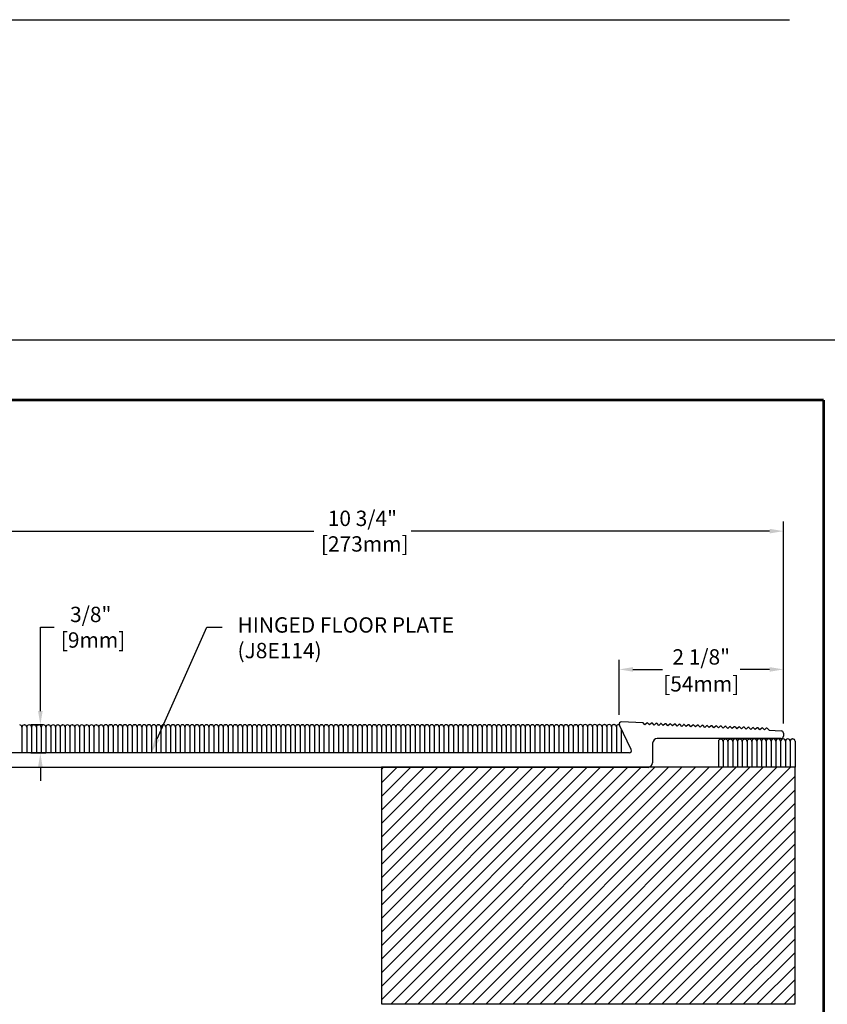
# Model space of a CAD drawing. Extents: x -98 to 80, y -152 to 43.
# Drawn here: x 25 to 36, y -144 to -131 of the extents above; entities that cross this region are included whole.
import ezdxf
from ezdxf import colors
from ezdxf.entities.mleader import LeaderData, LeaderLine
from ezdxf.enums import TextEntityAlignment as Align
from ezdxf.math import Vec2, Vec3

# ---------------------------------------------------------------- set-up
doc = ezdxf.new("R2010")
doc.units = 0
doc.header["$LTSCALE"] = 2
doc.header["$MEASUREMENT"] = 0
doc.layers.get('0').update_dxf_attribs({"linetype": 'CONTINUOUS'})
doc.layers.get('DEFPOINTS').update_dxf_attribs({"linetype": 'CONTINUOUS'})
for name, color, linetype in [('BORDER', 7, 'CONTINUOUS'), ('DIM-TEXT', 1, 'CONTINUOUS'), ('OBJECT', 7, 'CONTINUOUS'), ('Substrate', 94, 'CONTINUOUS'), ('TTITLEBLOCK', 7, 'CONTINUOUS')]:
    doc.layers.add(name, color=color, linetype=linetype)
doc.styles.add('1xIPC_TITLE BLOCK', font='arial.ttf')
doc.styles.add('2xIPC_TXT', font='arial.ttf', dxfattribs={"height": 0.2})
doc.dimstyles.new('2xINCHwithMM', dxfattribs={"dimscale": 2, "dimtxt": 0.2, "dimasz": 0.09, "dimexe": 0.0625, "dimexo": 0.0625, "dimgap": 0.03, "dimtad": 0, "dimtih": 1, "dimtoh": 1, "dimdec": 4, "dimzin": 4, "dimdsep": 46, "dimlunit": 5, "dimtxsty": '2xIPC_TXT', "dimcen": 0.1, "dimadec": 0, "dimazin": 1, "dimtfac": 1, "dimtdec": 4, "dimtofl": 0, "dimtmove": 0, "dimatfit": 3, "dimfxl": 0, "dimfrac": 2, "dimtolj": 1, "dimtzin": 0, "dimarcsym": 0})

# ---------------------------------------------------------------- blocks, each defined once
blk = doc.blocks.new('JM_TITLE_BLOCK')
at = {"layer": 'DEFPOINTS'}
for p, q in [((0, 8.5), (11, 8.5)), ((0, 0), (11, 0))]:
    blk.add_line(p, q, dxfattribs=at)
at = {"layer": 'TTITLEBLOCK', "const_width": 0.0182}
for points in [[(0.3442, 8.1071), (10.6727, 8.1071)], [(10.6727, 8.1071), (10.6727, 0.4022)]]:
    blk.add_lwpolyline(points, dxfattribs=at)
at = {"style": '1xIPC_TITLE BLOCK'}
for tag, p in [('PROJECT_NAME', (7.1415, 1.0782)), ('LOCATION', (7.1415, 0.5374))]:
    blk.add_attdef(tag, text='', height=0.0625, dxfattribs=at).set_placement(p, align=Align.MIDDLE_LEFT)
at = {"layer": 'OBJECT', "style": '1xIPC_TITLE BLOCK'}
for tag, p in [('DATE', (3.4989, 1.0782)), ('SCALE', (3.4989, 0.8078)), ('DOC', (3.4989, 0.5374))]:
    blk.add_attdef(tag, text='', height=0.0625, dxfattribs=at).set_placement(p, align=Align.MIDDLE_RIGHT)
blk.add_attdef('APPLICATION', text='', height=0.125, dxfattribs=at).set_placement((5.0189, 0.8078), align=Align.MIDDLE_CENTER)
at = {"layer": 'TTITLEBLOCK', "style": '1xIPC_TITLE BLOCK'}
blk.add_attdef('SYSTEM_FINISH', (0.7477, 1.3169), '', height=0.06, dxfattribs=at)
blk = doc.blocks.new('*D119')
at = {"layer": 'DEFPOINTS', "color": 0, "transparency": 16777216}
for p in [(35.302, -137.5), (35.302, -140.133), (24.552, -140.375)]:
    blk.add_point(p, dxfattribs=at)
at = {"layer": 'DIM-TEXT', "color": 0, "lineweight": -2, "transparency": 16777216}
for p, q in [((24.552, -140.25), (24.552, -137.375)), ((35.302, -140.008), (35.302, -137.375)), ((24.732, -137.5), (29.179, -137.5)), ((35.122, -137.5), (30.446, -137.5))]:
    blk.add_line(p, q, dxfattribs=at)
at = {"layer": 'DIM-TEXT', "color": 0, "transparency": 16777216}
for points in [[(24.732, -137.47), (24.732, -137.53), (24.552, -137.5)], [(35.122, -137.47), (35.122, -137.53), (35.302, -137.5)]]:
    blk.add_solid(points, dxfattribs=at)
at = {"layer": 'DIM-TEXT', "color": 0, "transparency": 16777216, "insert": (29.812, -137.5), "char_height": 0.2, "attachment_point": 5, "style": '2xIPC_TXT'}
blk.add_mtext('\\A1;10 3/4"\\P [273mm]', dxfattribs=at)
blk = doc.blocks.new('*D120')
at = {"layer": 'DEFPOINTS', "color": 0, "transparency": 16777216}
for p in [(33.159, -139.302), (33.159, -140.02), (35.302, -140.133)]:
    blk.add_point(p, dxfattribs=at)
at = {"layer": 'DIM-TEXT', "color": 0, "lineweight": -2, "transparency": 16777216}
for p, q in [((33.159, -139.895), (33.159, -139.177)), ((35.302, -140.008), (35.302, -139.177)), ((33.339, -139.302), (33.723, -139.302)), ((35.122, -139.302), (34.738, -139.302))]:
    blk.add_line(p, q, dxfattribs=at)
at = {"layer": 'DIM-TEXT', "color": 0, "transparency": 16777216}
for points in [[(33.339, -139.272), (33.339, -139.332), (33.159, -139.302)], [(35.122, -139.272), (35.122, -139.332), (35.302, -139.302)]]:
    blk.add_solid(points, dxfattribs=at)
at = {"layer": 'DIM-TEXT', "color": 0, "transparency": 16777216, "char_height": 0.2, "attachment_point": 5, "style": '2xIPC_TXT'}
for s, insert in [('\\A1;2 1/8"', (34.23, -139.139)), ('\\A1;[54mm]', (34.23, -139.49))]:
    blk.add_mtext(s, dxfattribs=dict(at, insert=insert))
blk = doc.blocks.new('J8E114')
at = {"color": 7, "linetype": 'Continuous'}
for p, q in [((30.091, -76.51), (21.404, -76.51)), ((30.338, -76.698), (21.544, -76.698))]:
    blk.add_line(p, q, dxfattribs=at)
at = {"layer": 'OBJECT'}
for p, q in [((30.118, -76.467), (29.965, -76.147)), ((30.268, -76.116), (29.993, -76.104)), ((30.297, -76.143), (30.275, -76.119)), ((30.321, -76.121), (30.297, -76.143)), ((30.357, -76.146), (30.335, -76.122)), ((30.381, -76.124), (30.357, -76.146)), ((30.417, -76.148), (30.395, -76.124)), ((30.441, -76.126), (30.417, -76.148)), ((30.477, -76.151), (30.455, -76.127)), ((30.501, -76.129), (30.477, -76.151)), ((30.537, -76.154), (30.515, -76.13)), ((30.561, -76.132), (30.537, -76.154)), ((30.597, -76.156), (30.575, -76.132)), ((30.621, -76.134), (30.597, -76.156)), ((30.657, -76.159), (30.635, -76.135)), ((30.681, -76.137), (30.657, -76.159)), ((30.717, -76.161), (30.695, -76.137)), ((30.741, -76.139), (30.717, -76.161)), ((30.777, -76.164), (30.755, -76.14)), ((30.801, -76.142), (30.777, -76.164)), ((30.837, -76.167), (30.815, -76.143)), ((30.861, -76.145), (30.837, -76.167)), ((30.897, -76.169), (30.875, -76.145)), ((30.921, -76.147), (30.897, -76.169)), ((30.957, -76.172), (30.935, -76.148)), ((30.981, -76.15), (30.957, -76.172)), ((31.017, -76.174), (30.995, -76.151)), ((31.041, -76.153), (31.017, -76.174)), ((31.077, -76.177), (31.055, -76.153)), ((31.1, -76.155), (31.077, -76.177)), ((31.136, -76.18), (31.115, -76.156)), ((31.16, -76.158), (31.136, -76.18)), ((31.196, -76.182), (31.175, -76.158)), ((31.22, -76.16), (31.196, -76.182)), ((31.256, -76.185), (31.234, -76.161)), ((31.28, -76.163), (31.256, -76.185)), ((31.316, -76.188), (31.294, -76.164)), ((31.34, -76.166), (31.316, -76.188)), ((31.376, -76.19), (31.354, -76.166)), ((31.4, -76.168), (31.376, -76.19)), ((31.436, -76.193), (31.414, -76.169)), ((31.46, -76.171), (31.436, -76.193)), ((31.474, -76.171), (31.496, -76.195)), ((31.52, -76.173), (31.496, -76.195)), ((31.556, -76.198), (31.534, -76.174)), ((31.58, -76.176), (31.556, -76.198)), ((31.616, -76.201), (31.594, -76.177)), ((31.64, -76.179), (31.616, -76.201)), ((31.676, -76.203), (31.654, -76.179)), ((31.7, -76.181), (31.676, -76.203)), ((31.714, -76.182), (31.736, -76.206)), ((31.76, -76.184), (31.736, -76.206)), ((31.796, -76.208), (31.774, -76.185)), ((31.82, -76.187), (31.796, -76.208)), ((31.856, -76.211), (31.834, -76.187)), ((31.88, -76.189), (31.856, -76.211)), ((31.916, -76.214), (31.894, -76.19)), ((32.074, -76.323), (30.458, -76.323)), ((31.916, -76.214), (32.074, -76.223)), ((32.104, -76.253), (32.104, -76.293)), ((30.398, -76.383), (30.398, -76.638))]:
    blk.add_line(p, q, dxfattribs=at)
for centre, radius, start, end in [((29.992, -76.134), 0.03, 87.5132, 205.5273), ((30.268, -76.126), 0.01, 42.5, 87.5), ((30.328, -76.129), 0.01, 42.5, 132.5), ((30.388, -76.131), 0.01, 42.5, 132.5), ((30.448, -76.134), 0.01, 42.5, 132.5), ((30.508, -76.136), 0.01, 42.5, 132.5), ((30.568, -76.139), 0.01, 42.5, 132.5), ((30.628, -76.142), 0.01, 42.5, 132.5), ((30.688, -76.144), 0.01, 42.5, 132.5), ((30.748, -76.147), 0.01, 42.5, 132.5), ((30.807, -76.149), 0.01, 42.5, 132.5), ((30.867, -76.152), 0.01, 42.5, 132.5), ((30.927, -76.155), 0.01, 42.5, 132.5), ((30.987, -76.157), 0.01, 42.5, 132.5), ((31.047, -76.16), 0.01, 42.5, 132.5), ((31.107, -76.163), 0.01, 42.5, 132.5), ((31.167, -76.165), 0.01, 42.5, 132.5), ((31.227, -76.168), 0.01, 42.5, 132.5), ((31.287, -76.17), 0.01, 42.5, 132.5), ((31.347, -76.173), 0.01, 42.5, 132.5), ((31.407, -76.176), 0.01, 42.5, 132.5), ((31.467, -76.178), 0.01, 42.5, 132.5), ((31.527, -76.181), 0.01, 42.5, 132.5), ((31.587, -76.183), 0.01, 42.5, 132.5), ((31.647, -76.186), 0.01, 42.5, 132.5), ((31.707, -76.189), 0.01, 42.5, 132.5), ((31.767, -76.191), 0.01, 42.5, 132.5), ((31.827, -76.194), 0.01, 42.5, 132.5), ((31.886, -76.197), 0.01, 42.5, 132.5), ((30.458, -76.383), 0.06, 90, 180), ((32.074, -76.253), 0.03, 0, 89.7671), ((32.074, -76.293), 0.03, 270, 360), ((30.091, -76.48), 0.03, 270, 26), ((30.338, -76.638), 0.06, 270, 0)]:
    blk.add_arc(centre, radius, start, end, dxfattribs=at)
blk = doc.blocks.new('*D121')
at = {"layer": 'DEFPOINTS', "color": 0, "transparency": 16777216}
for p in [(25.613, -140.025), (25.779, -140.025), (25.811, -140.393)]:
    blk.add_point(p, dxfattribs=at)
at = {"layer": 'DIM-TEXT', "color": 0, "lineweight": -2, "transparency": 16777216}
for p, q in [((25.613, -139.845), (25.613, -138.752)), ((25.613, -138.752), (25.793, -138.752)), ((25.654, -140.025), (25.488, -140.025)), ((25.686, -140.393), (25.488, -140.393)), ((25.613, -140.573), (25.613, -140.753))]:
    blk.add_line(p, q, dxfattribs=at)
at = {"layer": 'DIM-TEXT', "color": 0, "transparency": 16777216}
for points in [[(25.583, -139.845), (25.643, -139.845), (25.613, -140.025)], [(25.583, -140.573), (25.643, -140.573), (25.613, -140.393)]]:
    blk.add_solid(points, dxfattribs=at)
at = {"layer": 'DIM-TEXT', "color": 0, "transparency": 16777216, "insert": (26.27, -138.752), "char_height": 0.2, "attachment_point": 5, "style": '2xIPC_TXT'}
blk.add_mtext('\\A1;3/8"\\P [9mm]', dxfattribs=at)
blk = doc.blocks.new('*U122')
at = {"layer": 'Substrate', "ltscale": 0.8}
h = blk.add_hatch(dxfattribs=at)
h.set_pattern_fill('ANSI31', color=256)
h.set_pattern_definition([(45, (17.28943, -3.11589), (-0.08838835, 0.08838835), [])])
h.paths.add_polyline_path([(0, 0), (-5.392, 0), (-5.392, -3.084), (0, -3.084)])
blk.add_lwpolyline([(0, 0), (-5.392, 0), (-5.392, -3.084), (0, -3.084)], close=True, dxfattribs=at)

msp = doc.modelspace()

# ---------------------------------------------------------------- linework, layer by layer
at = {"layer": 'OBJECT'}
for p, q in [((25.37356, -140.05492), (25.37356, -140.39337)), ((25.40356, -140.02492), (25.40606, -140.02492)), ((25.43606, -140.05492), (25.43606, -140.39337)), ((25.46606, -140.02492), (25.46856, -140.02492)), ((25.49856, -140.05492), (25.49856, -140.39337)), ((25.52856, -140.02492), (25.53106, -140.02492)), ((25.56106, -140.05492), (25.56106, -140.39337)), ((25.59106, -140.02492), (25.59356, -140.02492)), ((25.62356, -140.05492), (25.62356, -140.39337)), ((25.65356, -140.02492), (25.65606, -140.02492)), ((25.68606, -140.05492), (25.68606, -140.39337)), ((25.71606, -140.02492), (25.71856, -140.02492)), ((25.74856, -140.05492), (25.74856, -140.39337)), ((25.77856, -140.02492), (25.78106, -140.02492)), ((25.81106, -140.05492), (25.81106, -140.39337)), ((25.84106, -140.02492), (25.84356, -140.02492)), ((25.87356, -140.05492), (25.87356, -140.39337)), ((25.90356, -140.02492), (25.90606, -140.02492)), ((25.93606, -140.05492), (25.93606, -140.39337)), ((25.96606, -140.02492), (25.96856, -140.02492)), ((25.99856, -140.05492), (25.99856, -140.39337)), ((26.02856, -140.02492), (26.03106, -140.02492)), ((26.06106, -140.05492), (26.06106, -140.39337)), ((26.09106, -140.02492), (26.09356, -140.02492)), ((26.12356, -140.05492), (26.12356, -140.39337)), ((26.15356, -140.02492), (26.15606, -140.02492)), ((26.18606, -140.05492), (26.18606, -140.39337)), ((26.21606, -140.02492), (26.21856, -140.02492)), ((26.24856, -140.05492), (26.24856, -140.39337)), ((26.27856, -140.02492), (26.28106, -140.02492)), ((26.31106, -140.05492), (26.31106, -140.39337)), ((26.34106, -140.02492), (26.34356, -140.02492)), ((26.37356, -140.05492), (26.37356, -140.39337)), ((26.40356, -140.02492), (26.40606, -140.02492)), ((26.43606, -140.05492), (26.43606, -140.39337)), ((26.46606, -140.0234), (26.46856, -140.0234)), ((26.49856, -140.0534), (26.49856, -140.39186)), ((26.52856, -140.0234), (26.53106, -140.0234)), ((26.56106, -140.0534), (26.56106, -140.39186)), ((26.59106, -140.0234), (26.59356, -140.0234)), ((26.62356, -140.0534), (26.62356, -140.39186)), ((26.65356, -140.0234), (26.65606, -140.0234)), ((26.68606, -140.0534), (26.68606, -140.39186)), ((26.71606, -140.0234), (26.71856, -140.0234)), ((26.74856, -140.0534), (26.74856, -140.39186)), ((26.77856, -140.0234), (26.78106, -140.0234)), ((26.81106, -140.0534), (26.81106, -140.39186)), ((26.84106, -140.0234), (26.84356, -140.0234)), ((26.87356, -140.0534), (26.87356, -140.39186)), ((26.90356, -140.0234), (26.90606, -140.0234)), ((26.93606, -140.0534), (26.93606, -140.39186)), ((26.96606, -140.0234), (26.96856, -140.0234)), ((26.99856, -140.0534), (26.99856, -140.39186)), ((27.02856, -140.0234), (27.03106, -140.0234)), ((27.06106, -140.0534), (27.06106, -140.39186)), ((27.09106, -140.0234), (27.09356, -140.0234)), ((27.12356, -140.0534), (27.12356, -140.39186)), ((27.15356, -140.0234), (27.15606, -140.0234)), ((27.18606, -140.0534), (27.18606, -140.39186)), ((27.21606, -140.0234), (27.21856, -140.0234)), ((27.24856, -140.0534), (27.24856, -140.39186)), ((27.27856, -140.0234), (27.28106, -140.0234)), ((27.31106, -140.0534), (27.31106, -140.39186)), ((27.34106, -140.0234), (27.34356, -140.0234)), ((27.37356, -140.0534), (27.37356, -140.39186)), ((27.40356, -140.0234), (27.40606, -140.0234)), ((27.43606, -140.0534), (27.43606, -140.39186)), ((27.46606, -140.0234), (27.46856, -140.0234)), ((27.49856, -140.0534), (27.49856, -140.39186)), ((27.52856, -140.0234), (27.53106, -140.0234)), ((27.56106, -140.0534), (27.56106, -140.39186)), ((27.59106, -140.0234), (27.59356, -140.0234)), ((27.62356, -140.0534), (27.62356, -140.39186)), ((27.65356, -140.0234), (27.65606, -140.0234)), ((27.68606, -140.0534), (27.68606, -140.39186)), ((27.71606, -140.0234), (27.71856, -140.0234)), ((27.74856, -140.0534), (27.74856, -140.39186)), ((27.77856, -140.0234), (27.78106, -140.0234)), ((27.81106, -140.0534), (27.81106, -140.39186)), ((27.84106, -140.0234), (27.84356, -140.0234)), ((27.87356, -140.0534), (27.87356, -140.39186)), ((27.90356, -140.0234), (27.90606, -140.0234)), ((27.93606, -140.0534), (27.93606, -140.39186)), ((27.96606, -140.0234), (27.96856, -140.0234)), ((27.99856, -140.0534), (27.99856, -140.39186)), ((28.02856, -140.0234), (28.03106, -140.0234)), ((28.06106, -140.0534), (28.06106, -140.39186)), ((28.09106, -140.0234), (28.09356, -140.0234)), ((28.12356, -140.0534), (28.12356, -140.39186)), ((28.15356, -140.0234), (28.15606, -140.0234)), ((28.18606, -140.0534), (28.18606, -140.39186)), ((28.21606, -140.0234), (28.21856, -140.0234)), ((28.24856, -140.0534), (28.24856, -140.39186)), ((28.27856, -140.0234), (28.28106, -140.0234)), ((28.31106, -140.0534), (28.31106, -140.39186)), ((28.34106, -140.0234), (28.34356, -140.0234)), ((28.37356, -140.0534), (28.37356, -140.39186)), ((28.40356, -140.0234), (28.40606, -140.0234)), ((28.43606, -140.0534), (28.43606, -140.39186)), ((28.46606, -140.0234), (28.46856, -140.0234)), ((28.49856, -140.0534), (28.49856, -140.39186)), ((28.52856, -140.0234), (28.53106, -140.0234)), ((28.56106, -140.0534), (28.56106, -140.39186)), ((28.59106, -140.0234), (28.59356, -140.0234)), ((28.62356, -140.0534), (28.62356, -140.39186)), ((28.65356, -140.0234), (28.65606, -140.0234)), ((28.68606, -140.0534), (28.68606, -140.39186)), ((28.71606, -140.0234), (28.71856, -140.0234)), ((28.74856, -140.0534), (28.74856, -140.39186)), ((28.77856, -140.0234), (28.78106, -140.0234)), ((28.81106, -140.0534), (28.81106, -140.39186)), ((28.84106, -140.0234), (28.84356, -140.0234)), ((28.87356, -140.0534), (28.87356, -140.39186)), ((28.90356, -140.0234), (28.90606, -140.0234)), ((28.93606, -140.0534), (28.93606, -140.39186)), ((28.96606, -140.0234), (28.96856, -140.0234)), ((28.99856, -140.0534), (28.99856, -140.39186)), ((29.02856, -140.0234), (29.03106, -140.0234)), ((29.06106, -140.0534), (29.06106, -140.39186)), ((29.09106, -140.0234), (29.09356, -140.0234)), ((29.12356, -140.0534), (29.12356, -140.39186)), ((29.15356, -140.0234), (29.15606, -140.0234)), ((29.18606, -140.0534), (29.18606, -140.39186)), ((29.21606, -140.0234), (29.21856, -140.0234)), ((29.24856, -140.0534), (29.24856, -140.39186)), ((29.27856, -140.0234), (29.28106, -140.0234)), ((29.31106, -140.0534), (29.31106, -140.39186)), ((29.34106, -140.0234), (29.34356, -140.0234)), ((29.37356, -140.0534), (29.37356, -140.39186)), ((29.40356, -140.0234), (29.40606, -140.0234)), ((29.43606, -140.0534), (29.43606, -140.39186)), ((29.46606, -140.0234), (29.46856, -140.0234)), ((29.49856, -140.0534), (29.49856, -140.39186)), ((29.52856, -140.0234), (29.53106, -140.0234)), ((29.56106, -140.0534), (29.56106, -140.39186)), ((29.59106, -140.0234), (29.59356, -140.0234)), ((29.62356, -140.0534), (29.62356, -140.39186)), ((29.65356, -140.0234), (29.65606, -140.0234)), ((29.68606, -140.0534), (29.68606, -140.39186)), ((29.71606, -140.0234), (29.71856, -140.0234)), ((29.74856, -140.0534), (29.74856, -140.39186)), ((29.77856, -140.0234), (29.78106, -140.0234)), ((29.81106, -140.0534), (29.81106, -140.39186)), ((29.84106, -140.0234), (29.84356, -140.0234)), ((29.87356, -140.0534), (29.87356, -140.39186)), ((29.90356, -140.0234), (29.90606, -140.0234)), ((29.93606, -140.0534), (29.93606, -140.39186)), ((29.96606, -140.0234), (29.96856, -140.0234)), ((29.99856, -140.0534), (29.99856, -140.39186)), ((30.02856, -140.0234), (30.03106, -140.0234)), ((30.06106, -140.0534), (30.06106, -140.39186)), ((30.09106, -140.0234), (30.09356, -140.0234)), ((30.12356, -140.0534), (30.12356, -140.39186)), ((30.15356, -140.0234), (30.15606, -140.0234)), ((30.18606, -140.0534), (30.18606, -140.39186)), ((30.21606, -140.0234), (30.21856, -140.0234)), ((30.24856, -140.0534), (30.24856, -140.39186)), ((30.27856, -140.0234), (30.28106, -140.0234)), ((30.31106, -140.0534), (30.31106, -140.39186)), ((30.34106, -140.0234), (30.34356, -140.0234)), ((30.37356, -140.0534), (30.37356, -140.39186)), ((30.40356, -140.0234), (30.40606, -140.0234)), ((30.43606, -140.0534), (30.43606, -140.39186)), ((30.46606, -140.0234), (30.46856, -140.0234)), ((30.49856, -140.0534), (30.49856, -140.39186)), ((30.52856, -140.0234), (30.53106, -140.0234)), ((30.56106, -140.0534), (30.56106, -140.39186)), ((30.59106, -140.0234), (30.59356, -140.0234)), ((30.62356, -140.0534), (30.62356, -140.39186)), ((30.65356, -140.0234), (30.65606, -140.0234)), ((30.68606, -140.0534), (30.68606, -140.39186)), ((30.71606, -140.0234), (30.71856, -140.0234)), ((30.74856, -140.0534), (30.74856, -140.39186)), ((30.77856, -140.0234), (30.78106, -140.0234)), ((30.81106, -140.0534), (30.81106, -140.39186)), ((30.84106, -140.0234), (30.84356, -140.0234)), ((30.87356, -140.0534), (30.87356, -140.39186)), ((30.90356, -140.0234), (30.90606, -140.0234)), ((30.93606, -140.0534), (30.93606, -140.39186)), ((30.96606, -140.0234), (30.96856, -140.0234)), ((30.99856, -140.0534), (30.99856, -140.39186)), ((31.02856, -140.0234), (31.03106, -140.0234)), ((31.06106, -140.0534), (31.06106, -140.39186)), ((31.09106, -140.0234), (31.09356, -140.0234)), ((31.12356, -140.0534), (31.12356, -140.39186)), ((31.15356, -140.0234), (31.15606, -140.0234)), ((31.18606, -140.0534), (31.18606, -140.39186)), ((31.21606, -140.0234), (31.21856, -140.0234)), ((31.24856, -140.0534), (31.24856, -140.39186)), ((31.27856, -140.0234), (31.28106, -140.0234)), ((31.31106, -140.0534), (31.31106, -140.39186)), ((31.34106, -140.0234), (31.34356, -140.0234)), ((31.37356, -140.0534), (31.37356, -140.39186)), ((31.40356, -140.0234), (31.40606, -140.0234)), ((31.43606, -140.0534), (31.43606, -140.39186)), ((31.46606, -140.0234), (31.46856, -140.0234)), ((31.49856, -140.0534), (31.49856, -140.39186)), ((31.52856, -140.0234), (31.53106, -140.0234)), ((31.56106, -140.0534), (31.56106, -140.39186)), ((31.59106, -140.0234), (31.59356, -140.0234)), ((31.62356, -140.0534), (31.62356, -140.39186)), ((31.65356, -140.0234), (31.65606, -140.0234)), ((31.68606, -140.0534), (31.68606, -140.39186)), ((31.71606, -140.0234), (31.71856, -140.0234)), ((31.74856, -140.0534), (31.74856, -140.39186)), ((31.77856, -140.0234), (31.78106, -140.0234)), ((31.81106, -140.0534), (31.81106, -140.39186)), ((31.84106, -140.0234), (31.84356, -140.0234)), ((31.87356, -140.0534), (31.87356, -140.39186)), ((31.90356, -140.0234), (31.90606, -140.0234)), ((31.93606, -140.0534), (31.93606, -140.39186)), ((31.96606, -140.0234), (31.96856, -140.0234)), ((31.99856, -140.0534), (31.99856, -140.39186)), ((32.02856, -140.0234), (32.03106, -140.0234)), ((32.06106, -140.0534), (32.06106, -140.39186)), ((32.09106, -140.0234), (32.09356, -140.0234)), ((32.12356, -140.0534), (32.12356, -140.39186)), ((32.15356, -140.0234), (32.15606, -140.0234)), ((32.18606, -140.0534), (32.18606, -140.39186)), ((32.21606, -140.0234), (32.21856, -140.0234)), ((32.24856, -140.0534), (32.24856, -140.39186)), ((32.27856, -140.0234), (32.28106, -140.0234)), ((32.31106, -140.0534), (32.31106, -140.39186)), ((32.34106, -140.0234), (32.34356, -140.0234)), ((32.37356, -140.0534), (32.37356, -140.39186)), ((32.40356, -140.0234), (32.40606, -140.0234)), ((32.43606, -140.0534), (32.43606, -140.39186)), ((32.46606, -140.0234), (32.46856, -140.0234)), ((32.49856, -140.0534), (32.49856, -140.39186)), ((32.52856, -140.0234), (32.53106, -140.0234)), ((32.56106, -140.0534), (32.56106, -140.39186)), ((32.59106, -140.0234), (32.59356, -140.0234)), ((32.62356, -140.0534), (32.62356, -140.39186)), ((32.65356, -140.01962), (32.65606, -140.01962)), ((32.68606, -140.04962), (32.68606, -140.38807)), ((32.71606, -140.01962), (32.71856, -140.01962)), ((32.74856, -140.04962), (32.74856, -140.38807)), ((32.77856, -140.01962), (32.78106, -140.01962)), ((32.81106, -140.04962), (32.81106, -140.38807)), ((32.84106, -140.01962), (32.84356, -140.01962)), ((32.87356, -140.04962), (32.87356, -140.38807)), ((32.90356, -140.01962), (32.90606, -140.01962)), ((32.93606, -140.04962), (32.93606, -140.38807)), ((32.96606, -140.01962), (32.96856, -140.01962)), ((32.99856, -140.04962), (32.99856, -140.38807)), ((33.02856, -140.01962), (33.03106, -140.01962)), ((33.06106, -140.04962), (33.06106, -140.38807)), ((33.09106, -140.01962), (33.09356, -140.01962)), ((33.12356, -140.04962), (33.12356, -140.38807)), ((33.15356, -140.01962), (33.15606, -140.01962)), ((33.18606, -140.07414), (33.18606, -140.38807)), ((35.35801, -140.20821), (35.36051, -140.20821)), ((35.42051, -140.20821), (35.42301, -140.20821)), ((34.45301, -140.242), (34.45301, -140.58045)), ((34.51551, -140.242), (34.51551, -140.58045)), ((34.57801, -140.242), (34.57801, -140.58045)), ((34.64051, -140.242), (34.64051, -140.58045)), ((34.70301, -140.23821), (34.70301, -140.57667)), ((34.70301, -140.242), (34.70301, -140.58045)), ((34.76551, -140.242), (34.76551, -140.58045)), ((34.82801, -140.242), (34.82801, -140.58045)), ((34.89051, -140.242), (34.89051, -140.58045)), ((34.95301, -140.23821), (34.95301, -140.57667)), ((35.01551, -140.23821), (35.01551, -140.57667)), ((35.07801, -140.23821), (35.07801, -140.57667)), ((35.14051, -140.23821), (35.14051, -140.57667)), ((35.20301, -140.23821), (35.20301, -140.57667)), ((35.26551, -140.23821), (35.26551, -140.57667)), ((35.32801, -140.23821), (35.32801, -140.57667)), ((35.39051, -140.23821), (35.39051, -140.57667)), ((35.45301, -140.23821), (35.45301, -140.57667))]:
    msp.add_line(p, q, dxfattribs=at)
for centre, start, end in [((25.34356, -140.05492), 0, 90), ((25.40356, -140.05492), 90, 180), ((25.40606, -140.05492), 0, 90), ((25.46606, -140.05492), 90, 180), ((25.46856, -140.05492), 0, 90), ((25.52856, -140.05492), 90, 180), ((25.53106, -140.05492), 0, 90), ((25.59106, -140.05492), 90, 180), ((25.59356, -140.05492), 0, 90), ((25.65356, -140.05492), 90, 180), ((25.65606, -140.05492), 0, 90), ((25.71606, -140.05492), 90, 180), ((25.71856, -140.05492), 0, 90), ((25.77856, -140.05492), 90, 180), ((25.78106, -140.05492), 0, 90), ((25.84106, -140.05492), 90, 180), ((25.84356, -140.05492), 0, 90), ((25.90356, -140.05492), 90, 180), ((25.90606, -140.05492), 0, 90), ((25.96606, -140.05492), 90, 180), ((25.96856, -140.05492), 0, 90), ((26.02856, -140.05492), 90, 180), ((26.03106, -140.05492), 0, 90), ((26.09106, -140.05492), 90, 180), ((26.09356, -140.05492), 0, 90), ((26.15356, -140.05492), 90, 180), ((26.15606, -140.05492), 0, 90), ((26.21606, -140.05492), 90, 180), ((26.21856, -140.05492), 0, 90), ((26.27856, -140.05492), 90, 180), ((26.28106, -140.05492), 0, 90), ((26.34106, -140.05492), 90, 180), ((26.34356, -140.05492), 0, 90), ((26.40356, -140.05492), 90, 180), ((26.40606, -140.05492), 0, 90), ((26.46606, -140.0534), 90, 180), ((26.46856, -140.0534), 0, 90), ((26.52856, -140.0534), 90, 180), ((26.53106, -140.0534), 0, 90), ((26.59106, -140.0534), 90, 180), ((26.59356, -140.0534), 0, 90), ((26.65356, -140.0534), 90, 180), ((26.65606, -140.0534), 0, 90), ((26.71606, -140.0534), 90, 180), ((26.71856, -140.0534), 0, 90), ((26.77856, -140.0534), 90, 180), ((26.78106, -140.0534), 0, 90), ((26.84106, -140.0534), 90, 180), ((26.84356, -140.0534), 0, 90), ((26.90356, -140.0534), 90, 180), ((26.90606, -140.0534), 0, 90), ((26.96606, -140.0534), 90, 180), ((26.96856, -140.0534), 0, 90), ((27.02856, -140.0534), 90, 180), ((27.03106, -140.0534), 0, 90), ((27.09106, -140.0534), 90, 180), ((27.09356, -140.0534), 0, 90), ((27.15356, -140.0534), 90, 180), ((27.15606, -140.0534), 0, 90), ((27.21606, -140.0534), 90, 180), ((27.21856, -140.0534), 0, 90), ((27.27856, -140.0534), 90, 180), ((27.28106, -140.0534), 0, 90), ((27.34106, -140.0534), 90, 180), ((27.34356, -140.0534), 0, 90), ((27.40356, -140.0534), 90, 180), ((27.40606, -140.0534), 0, 90), ((27.46606, -140.0534), 90, 180), ((27.46856, -140.0534), 0, 90), ((27.52856, -140.0534), 90, 180), ((27.53106, -140.0534), 0, 90), ((27.59106, -140.0534), 90, 180), ((27.59356, -140.0534), 0, 90), ((27.65356, -140.0534), 90, 180), ((27.65606, -140.0534), 0, 90), ((27.71606, -140.0534), 90, 180), ((27.71856, -140.0534), 0, 90), ((27.77856, -140.0534), 90, 180), ((27.78106, -140.0534), 0, 90), ((27.84106, -140.0534), 90, 180), ((27.84356, -140.0534), 0, 90), ((27.90356, -140.0534), 90, 180), ((27.90606, -140.0534), 0, 90), ((27.96606, -140.0534), 90, 180), ((27.96856, -140.0534), 0, 90), ((28.02856, -140.0534), 90, 180), ((28.03106, -140.0534), 0, 90), ((28.09106, -140.0534), 90, 180), ((28.09356, -140.0534), 0, 90), ((28.15356, -140.0534), 90, 180), ((28.15606, -140.0534), 0, 90), ((28.21606, -140.0534), 90, 180), ((28.21856, -140.0534), 0, 90), ((28.27856, -140.0534), 90, 180), ((28.28106, -140.0534), 0, 90), ((28.34106, -140.0534), 90, 180), ((28.34356, -140.0534), 0, 90), ((28.40356, -140.0534), 90, 180), ((28.40606, -140.0534), 0, 90), ((28.46606, -140.0534), 90, 180), ((28.46856, -140.0534), 0, 90), ((28.52856, -140.0534), 90, 180), ((28.53106, -140.0534), 0, 90), ((28.59106, -140.0534), 90, 180), ((28.59356, -140.0534), 0, 90), ((28.65356, -140.0534), 90, 180), ((28.65606, -140.0534), 0, 90), ((28.71606, -140.0534), 90, 180), ((28.71856, -140.0534), 0, 90), ((28.77856, -140.0534), 90, 180), ((28.78106, -140.0534), 0, 90), ((28.84106, -140.0534), 90, 180), ((28.84356, -140.0534), 0, 90), ((28.90356, -140.0534), 90, 180), ((28.90606, -140.0534), 0, 90), ((28.96606, -140.0534), 90, 180), ((28.96856, -140.0534), 0, 90), ((29.02856, -140.0534), 90, 180), ((29.03106, -140.0534), 0, 90), ((29.09106, -140.0534), 90, 180), ((29.09356, -140.0534), 0, 90), ((29.15356, -140.0534), 90, 180), ((29.15606, -140.0534), 0, 90), ((29.21606, -140.0534), 90, 180), ((29.21856, -140.0534), 0, 90), ((29.27856, -140.0534), 90, 180), ((29.28106, -140.0534), 0, 90), ((29.34106, -140.0534), 90, 180), ((29.34356, -140.0534), 0, 90), ((29.40356, -140.0534), 90, 180), ((29.40606, -140.0534), 0, 90), ((29.46606, -140.0534), 90, 180), ((29.46856, -140.0534), 0, 90), ((29.52856, -140.0534), 90, 180), ((29.53106, -140.0534), 0, 90), ((29.59106, -140.0534), 90, 180), ((29.59356, -140.0534), 0, 90), ((29.65356, -140.0534), 90, 180), ((29.65606, -140.0534), 0, 90), ((29.71606, -140.0534), 90, 180), ((29.71856, -140.0534), 0, 90), ((29.77856, -140.0534), 90, 180), ((29.78106, -140.0534), 0, 90), ((29.84106, -140.0534), 90, 180), ((29.84356, -140.0534), 0, 90), ((29.90356, -140.0534), 90, 180), ((29.90606, -140.0534), 0, 90), ((29.96606, -140.0534), 90, 180), ((29.96856, -140.0534), 0, 90), ((30.02856, -140.0534), 90, 180), ((30.03106, -140.0534), 0, 90), ((30.09106, -140.0534), 90, 180), ((30.09356, -140.0534), 0, 90), ((30.15356, -140.0534), 90, 180), ((30.15606, -140.0534), 0, 90), ((30.21606, -140.0534), 90, 180), ((30.21856, -140.0534), 0, 90), ((30.27856, -140.0534), 90, 180), ((30.28106, -140.0534), 0, 90), ((30.34106, -140.0534), 90, 180), ((30.34356, -140.0534), 0, 90), ((30.40356, -140.0534), 90, 180), ((30.40606, -140.0534), 0, 90), ((30.46606, -140.0534), 90, 180), ((30.46856, -140.0534), 0, 90), ((30.52856, -140.0534), 90, 180), ((30.53106, -140.0534), 0, 90), ((30.59106, -140.0534), 90, 180), ((30.59356, -140.0534), 0, 90), ((30.65356, -140.0534), 90, 180), ((30.65606, -140.0534), 0, 90), ((30.71606, -140.0534), 90, 180), ((30.71856, -140.0534), 0, 90), ((30.77856, -140.0534), 90, 180), ((30.78106, -140.0534), 0, 90), ((30.84106, -140.0534), 90, 180), ((30.84356, -140.0534), 0, 90), ((30.90356, -140.0534), 90, 180), ((30.90606, -140.0534), 0, 90), ((30.96606, -140.0534), 90, 180), ((30.96856, -140.0534), 0, 90), ((31.02856, -140.0534), 90, 180), ((31.03106, -140.0534), 0, 90), ((31.09106, -140.0534), 90, 180), ((31.09356, -140.0534), 0, 90), ((31.15356, -140.0534), 90, 180), ((31.15606, -140.0534), 0, 90), ((31.21606, -140.0534), 90, 180), ((31.21856, -140.0534), 0, 90), ((31.27856, -140.0534), 90, 180), ((31.28106, -140.0534), 0, 90), ((31.34106, -140.0534), 90, 180), ((31.34356, -140.0534), 0, 90), ((31.40356, -140.0534), 90, 180), ((31.40606, -140.0534), 0, 90), ((31.46606, -140.0534), 90, 180), ((31.46856, -140.0534), 0, 90), ((31.52856, -140.0534), 90, 180), ((31.53106, -140.0534), 0, 90), ((31.59106, -140.0534), 90, 180), ((31.59356, -140.0534), 0, 90), ((31.65356, -140.0534), 90, 180), ((31.65606, -140.0534), 0, 90), ((31.71606, -140.0534), 90, 180), ((31.71856, -140.0534), 0, 90), ((31.77856, -140.0534), 90, 180), ((31.78106, -140.0534), 0, 90), ((31.84106, -140.0534), 90, 180), ((31.84356, -140.0534), 0, 90), ((31.90356, -140.0534), 90, 180), ((31.90606, -140.0534), 0, 90), ((31.96606, -140.0534), 90, 180), ((31.96856, -140.0534), 0, 90), ((32.02856, -140.0534), 90, 180), ((32.03106, -140.0534), 0, 90), ((32.09106, -140.0534), 90, 180), ((32.09356, -140.0534), 0, 90), ((32.15356, -140.0534), 90, 180), ((32.15606, -140.0534), 0, 90), ((32.21606, -140.0534), 90, 180), ((32.21856, -140.0534), 0, 90), ((32.27856, -140.0534), 90, 180), ((32.28106, -140.0534), 0, 90), ((32.34106, -140.0534), 90, 180), ((32.34356, -140.0534), 0, 90), ((32.40356, -140.0534), 90, 180), ((32.40606, -140.0534), 0, 90), ((32.46606, -140.0534), 90, 180), ((32.46856, -140.0534), 0, 90), ((32.52856, -140.0534), 90, 180), ((32.53106, -140.0534), 0, 90), ((32.59106, -140.0534), 90, 180), ((32.59356, -140.0534), 0, 90), ((32.65356, -140.04962), 90, 180), ((32.65606, -140.04962), 0, 90), ((32.71606, -140.04962), 90, 180), ((32.71856, -140.04962), 0, 90), ((32.77856, -140.04962), 90, 180), ((32.78106, -140.04962), 0, 90), ((32.84106, -140.04962), 90, 180), ((32.84356, -140.04962), 0, 90), ((32.90356, -140.04962), 90, 180), ((32.90606, -140.04962), 0, 90), ((32.96606, -140.04962), 90, 180), ((32.96856, -140.04962), 0, 90), ((33.02856, -140.04962), 90, 180), ((33.03106, -140.04962), 0, 90), ((33.09106, -140.04962), 90, 180), ((33.09356, -140.04962), 0, 90), ((33.15356, -140.04962), 90, 180), ((33.15606, -140.04962), 80.118242, 90), ((34.48301, -140.242), 90, 180), ((34.48551, -140.242), 0, 90), ((34.54551, -140.242), 90, 180), ((34.54801, -140.242), 0, 90), ((34.60801, -140.242), 90, 180), ((34.61051, -140.242), 0, 90), ((34.67051, -140.23821), 90, 180), ((34.67301, -140.23821), 0, 90), ((34.73301, -140.242), 90, 180), ((34.73551, -140.242), 0, 90), ((34.79551, -140.242), 90, 180), ((34.79801, -140.242), 0, 90), ((34.85801, -140.242), 90, 180), ((34.86051, -140.242), 0, 90), ((34.92051, -140.23821), 90, 180), ((34.92301, -140.23821), 0, 90), ((34.98301, -140.23821), 90, 180), ((34.98551, -140.23821), 0, 90), ((35.04551, -140.23821), 90, 180), ((35.04801, -140.23821), 0, 90), ((35.10801, -140.23821), 90, 180), ((35.11051, -140.23821), 0, 90), ((35.17051, -140.23821), 90, 180), ((35.17301, -140.23821), 0, 90), ((35.23301, -140.23821), 90, 180), ((35.23551, -140.23821), 0, 90), ((35.29551, -140.23821), 90, 180), ((35.29801, -140.23821), 0, 90), ((35.35801, -140.23821), 90, 180), ((35.36051, -140.23821), 0, 90), ((35.42051, -140.23821), 90, 180), ((35.42301, -140.23821), 0, 90)]:
    msp.add_arc(centre, 0.03, start, end, dxfattribs=at)

# ---------------------------------------------------------------- block references
at = {"layer": 'BORDER'}
for p, xscale, yscale, zscale in [((-8.81159, -130.83548), 4.017307894510582, 4.017307894510582, 4.017307894510582), ((14.47478, -152.00976), 2.000521745039682, 2.000521745039682, 2.000521745039682)]:
    msp.add_blockref('JM_TITLE_BLOCK', p, dxfattribs=dict(at, xscale=xscale, yscale=yscale, zscale=zscale))
at = {"layer": 'OBJECT'}
msp.add_blockref('J8E114', (3.19851, -63.88008), dxfattribs=at)
at = {"layer": 'Substrate'}
msp.add_blockref('*U122', (35.45301, -140.57667), dxfattribs=at)

# ---------------------------------------------------------------- dimensions: what is measured, and where the dimension line sits
at = {"layer": 'DIM-TEXT'}
dim = msp.add_linear_dim(base=(35.30212, -137.49983), p1=(24.55212, -140.3747), p2=(35.30212, -140.13302), dimstyle='2xINCHwithMM', override={"dimpost": '"\\X'}, dxfattribs=at)
dim.commit()
dim.dimension.update_dxf_attribs({"geometry": '*D119', "text_midpoint": (29.81244, -137.49983), "dimtype": 160})
dim = msp.add_linear_dim(base=(25.612644, -140.024915), p1=(25.811061, -140.393368), p2=(25.778561, -140.024915), angle=90, dimstyle='2xINCHwithMM', override={"dimpost": '"\\X'}, dxfattribs=at)
dim.commit()
dim.dimension.update_dxf_attribs({"geometry": '*D121', "text_midpoint": (26.270447, -138.752199), "dimtype": 160})
dim = msp.add_linear_dim(base=(33.15864, -139.30207), p1=(35.30212, -140.13302), p2=(33.15864, -140.01973), dimstyle='2xINCHwithMM', override={"dimpost": '"\\X'}, dxfattribs=at)
dim.commit()
dim.dimension.update_dxf_attribs({"geometry": '*D120', "text_midpoint": (34.23038, -139.30207)})

# ---------------------------------------------------------------- leaders
ml = msp.add_multileader_mtext('Standard', dxfattribs=at)
ml.set_content('HINGED FLOOR PLATE\\P(J8E114)', color=256, style='2xIPC_TXT')
ml.set_leader_properties()
ml.build(insert=Vec2(0, 0))
ml.multileader.update_dxf_attribs({"dogleg_length": 0.2, "arrow_head_size": 0.2})
ctx = ml.context
ctx.base_point, ctx.char_height, ctx.arrow_head_size, ctx.landing_gap_size, ctx.plane_origin = Vec3(27.98383, -138.7522), 0.2, 0.2, 0.2, Vec3(126.88433, -143.78748)
notes = []
notes.append((ctx, [(1, (1, 1, 0), (27.78383, -138.7522), (1, 0), 0.2, [(0, [(27.0562, -140.39049)], 0, [])])]))
ctx.mtext.insert, ctx.mtext.flow_direction = Vec3(28.18383, -138.6228), 5
for ctx, leaders in notes:
    for number, flags, end, landing, length, lines in leaders:
        leader = LeaderData()
        leader.index, (leader.has_last_leader_line, leader.has_dogleg_vector, leader.attachment_direction) = number, flags
        leader.last_leader_point, leader.dogleg_vector, leader.dogleg_length = Vec3(end), Vec3(landing), length
        for number, points, colour, breaks in lines:
            line = LeaderLine()
            line.index, line.vertices, line.color, line.breaks = number, Vec3.list(points), colors.encode_raw_color(colour), breaks
            leader.lines.append(line)
        ctx.leaders.append(leader)

doc.saveas('drawing.dxf')
